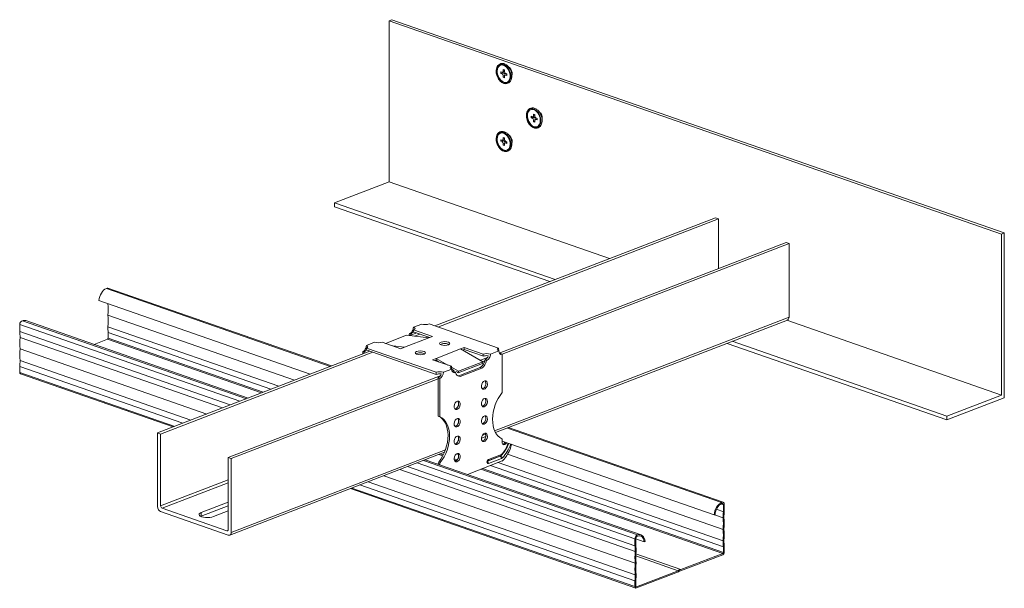
# Model space of a CAD drawing. Units: metres. Extents: x -1095 to 7321, y -1568 to 5437.
# Drawn here: x 1951 to 2423, y -1568 to -1295 of the extents above; entities that cross this region are included whole.
import ezdxf

# ---------------------------------------------------------------- set-up
doc = ezdxf.new("R2010")
doc.units = ezdxf.units.M
doc.layers.add('Rigips Profile 2', color=5, linetype='Continuous')

msp = doc.modelspace()

# ---------------------------------------------------------------- linework, layer by layer
at = {"layer": 'Rigips Profile 2', "linetype": 'Continuous', "lineweight": 0, "extrusion": (-5.55112e-17, 0.930502, 0.366287)}
for p, q in [((2127.86, -1295.92), (2129.24, -1295.39)), ((2421.83, -1398.22), (2127.86, -1295.92)), ((2127.86, -1373.15), (2127.86, -1295.92)), ((2423.21, -1397.69), (2129.24, -1295.39)), ((2185.79, -1318.51), (2185.03, -1317.82)), ((2182.11, -1320.59), (2181.53, -1320.39)), ((2181.53, -1320.39), (2181.53, -1321.13)), ((2182.41, -1320.79), (2181.53, -1321.13)), ((2181.53, -1321.13), (2182.11, -1321.34)), ((2182.99, -1321), (2182.11, -1321.34)), ((2183.27, -1320.26), (2182.4, -1320.59)), ((2182.41, -1320.79), (2182.41, -1320.59)), ((2182.99, -1321), (2182.41, -1320.79)), ((2183.27, -1319.51), (2182.69, -1319.3)), ((2182.69, -1319.3), (2182.69, -1320.05)), ((2183.27, -1319.83), (2182.69, -1320.05)), ((2183.5, -1321.97), (2182.69, -1322.28)), ((2182.69, -1322.28), (2182.69, -1323.03)), ((2183.27, -1322.8), (2182.69, -1323.03)), ((2182.69, -1323.03), (2183.27, -1323.23)), ((2183.27, -1320.25), (2183.27, -1319.51)), ((2183.27, -1323.23), (2183.27, -1322.48)), ((2184.43, -1321.6), (2183.56, -1321.94)), ((2184.43, -1321.4), (2183.85, -1321.2)), ((2184.43, -1321.72), (2183.85, -1321.94)), ((2183.85, -1321.94), (2184.43, -1322.14)), ((2184.43, -1322.14), (2184.43, -1321.4)), ((2186.91, -1321.42), (2186.81, -1322.44)), ((2196.61, -1341.92), (2196.03, -1341.72)), ((2196.03, -1341.72), (2196.03, -1342.46)), ((2196.91, -1342.12), (2196.03, -1342.46)), ((2196.03, -1342.46), (2196.61, -1342.67)), ((2197.49, -1342.33), (2196.61, -1342.67)), ((2197.77, -1341.59), (2196.9, -1341.92)), ((2196.91, -1342.12), (2196.91, -1341.92)), ((2197.49, -1342.33), (2196.91, -1342.12)), ((2197.77, -1340.84), (2197.19, -1340.63)), ((2197.19, -1340.63), (2197.19, -1341.38)), ((2197.77, -1341.15), (2197.19, -1341.38)), ((2197.77, -1341.58), (2197.77, -1340.84)), ((2200.29, -1339.84), (2199.52, -1339.15)), ((2198, -1343.3), (2197.19, -1343.61)), ((2197.19, -1343.61), (2197.19, -1344.36)), ((2197.77, -1344.13), (2197.19, -1344.36)), ((2197.19, -1344.36), (2197.77, -1344.56)), ((2197.77, -1344.56), (2197.77, -1343.81)), ((2198.93, -1342.93), (2198.06, -1343.27)), ((2198.93, -1342.73), (2198.35, -1342.53)), ((2198.93, -1343.05), (2198.35, -1343.27)), ((2198.35, -1343.27), (2198.93, -1343.47)), ((2198.93, -1343.47), (2198.93, -1342.73)), ((2201.41, -1342.75), (2201.31, -1343.77)), ((2183.27, -1352.07), (2182.69, -1351.87)), ((2182.69, -1351.87), (2182.69, -1352.62)), ((2185.79, -1351.08), (2185.03, -1350.39)), ((2182.11, -1353.16), (2181.53, -1352.96)), ((2181.53, -1352.96), (2181.53, -1353.7)), ((2182.41, -1353.36), (2181.53, -1353.7)), ((2181.53, -1353.7), (2182.11, -1353.9)), ((2182.99, -1353.56), (2182.11, -1353.9)), ((2183.27, -1352.82), (2182.4, -1353.16)), ((2182.41, -1353.36), (2182.41, -1353.16)), ((2182.99, -1353.56), (2182.41, -1353.36)), ((2183.27, -1352.39), (2182.69, -1352.62)), ((2183.5, -1354.54), (2182.69, -1354.85)), ((2182.69, -1354.85), (2182.69, -1355.59)), ((2183.27, -1355.37), (2182.69, -1355.59)), ((2182.69, -1355.59), (2183.27, -1355.8)), ((2183.27, -1352.82), (2183.27, -1352.07)), ((2183.27, -1355.8), (2183.27, -1355.05)), ((2184.43, -1354.17), (2183.56, -1354.51)), ((2184.43, -1353.97), (2183.85, -1353.76)), ((2184.43, -1354.29), (2183.85, -1354.51)), ((2183.85, -1354.51), (2184.43, -1354.71)), ((2184.43, -1354.71), (2184.43, -1353.97)), ((2186.91, -1353.99), (2186.81, -1355.01)), ((2101.69, -1383.24), (2127.86, -1373.15)), ((2233.74, -1410), (2127.86, -1373.15)), ((2207.57, -1420.09), (2101.69, -1383.24)), ((2101.69, -1385.1), (2101.69, -1383.24)), ((2205.03, -1421.07), (2101.69, -1385.1)), ((2149.84, -1442.34), (2284.48, -1390.43)), ((2151.29, -1442.85), (2285.93, -1390.94)), ((2284.48, -1390.43), (2285.93, -1390.94)), ((2285.93, -1390.94), (2285.93, -1414.76)), ((2423.21, -1397.69), (2421.83, -1398.22)), ((2421.83, -1475.45), (2421.83, -1398.22)), ((2423.21, -1476.78), (2423.21, -1397.69)), ((2180.71, -1455.33), (2318.41, -1402.24)), ((2182.06, -1455.87), (2319.86, -1402.75)), ((2318.41, -1402.24), (2319.86, -1402.75)), ((2319.86, -1402.75), (2319.86, -1438.11)), ((1992.12, -1424.29), (2099.62, -1461.7)), ((1992.85, -1424.14), (2100.17, -1461.49)), ((1988.56, -1430.15), (2089.95, -1465.43)), ((1950.55, -1445.05), (1950.55, -1441.68)), ((1950.55, -1441.68), (2056.2, -1478.44)), ((1951.82, -1439.83), (2059.32, -1477.24)), ((1953.48, -1439.78), (2060.17, -1476.91)), ((1992.83, -1437.12), (2082.47, -1468.32)), ((2139.52, -1442.94), (2143.51, -1441.4)), ((2147.05, -1441.37), (2180.4, -1452.98)), ((2178.51, -1492.6), (2319.86, -1438.11)), ((2178.95, -1493.51), (2319.13, -1439.47)), ((2421.83, -1475.45), (2318.79, -1439.6)), ((1950.55, -1445.05), (2051.59, -1480.22)), ((1992.84, -1442.68), (2074.9, -1471.23)), ((1992.98, -1445.47), (2071.15, -1472.68)), ((1992.98, -1448.23), (1992.98, -1445.47)), ((2137.88, -1446.95), (2141.13, -1445.7)), ((2147.4, -1447.88), (2139.46, -1445.12)), ((2139.61, -1444.24), (2148.67, -1447.39)), ((2139.98, -1447.21), (2142.58, -1446.2)), ((1950.68, -1447.79), (2047.93, -1481.63)), ((1986.26, -1451.19), (1992.7, -1448.71)), ((1992.7, -1448.71), (2066.6, -1474.43)), ((1992.98, -1448.23), (2067.39, -1474.13)), ((2116.93, -1451.65), (2120.92, -1450.11)), ((2133.52, -1453.23), (2124.46, -1450.08)), ((2126.11, -1450.66), (2136.24, -1446.75)), ((2146.95, -1448.06), (2135.24, -1452.57)), ((2136.24, -1446.75), (2146.95, -1448.06)), ((2148.67, -1447.39), (2146.95, -1448.06)), ((2395.65, -1487.41), (2290.08, -1450.67)), ((2395.65, -1485.54), (2292.62, -1449.69)), ((1950.68, -1453.37), (2040.32, -1484.57)), ((2016.7, -1493.67), (2118.54, -1454.41)), ((2018.15, -1494.17), (2119.99, -1454.91)), ((2115.2, -1455.69), (2115.2, -1454.64)), ((2115.93, -1454.7), (2115.93, -1455.42)), ((2116.87, -1453.83), (2150.52, -1465.54)), ((2117.02, -1452.95), (2150.37, -1464.55)), ((2135.24, -1452.57), (2129.66, -1451.89)), ((2135.24, -1452.57), (2133.52, -1453.23)), ((2150.46, -1457.87), (2162.17, -1453.35)), ((2162.17, -1453.35), (2163.9, -1452.69)), ((2162.17, -1453.35), (2172.88, -1459.51)), ((2163.9, -1453.62), (2163.14, -1453.91)), ((2163.9, -1452.69), (2163.9, -1453.62)), ((2163.9, -1452.69), (2172.96, -1455.84)), ((2173.11, -1456.83), (2163.9, -1453.62)), ((2180.49, -1454.27), (2176.49, -1455.81)), ((1950.68, -1458.96), (2032.7, -1487.5)), ((2148.74, -1458.53), (2150.46, -1457.87)), ((2157.8, -1461.69), (2148.74, -1458.53)), ((2150.46, -1458.8), (2150.01, -1458.97)), ((2150.45, -1458.81), (2151.87, -1459.62)), ((2156.05, -1461.07), (2150.46, -1457.87)), ((2150.46, -1458.8), (2150.46, -1457.87)), ((2161.05, -1464.89), (2172.76, -1460.38)), ((2172.88, -1459.51), (2161.17, -1464.02)), ((2171.68, -1458.81), (2175.02, -1457.52)), ((2172.88, -1459.51), (2172.76, -1460.38)), ((2172.78, -1459.45), (2173.8, -1459.06)), ((2182.21, -1455.93), (2182.21, -1474.26)), ((1950.55, -1464.59), (1950.55, -1461.8)), ((1950.55, -1461.8), (2028.76, -1489.02)), ((1950.55, -1464.59), (2024.96, -1490.49)), ((1950.91, -1465.27), (2024.2, -1490.78)), ((2157.89, -1462.98), (2153.9, -1464.52)), ((2161.17, -1464.02), (2157.83, -1462.1)), ((2157.9, -1463.08), (2158.98, -1463.71)), ((2158.12, -1464.04), (2159.09, -1463.66)), ((2159.6, -1464.53), (2160.54, -1464.17)), ((2160.54, -1464.6), (2161.05, -1464.89)), ((2161.17, -1464.02), (2161.05, -1464.89)), ((2171.63, -1462.27), (2161.3, -1466.25)), ((2162.03, -1466.51), (2172.36, -1462.52)), ((2171.63, -1462.27), (2172.36, -1462.52)), ((2050.63, -1505.48), (2152.43, -1466.23)), ((2052.08, -1505.98), (2151.45, -1467.67)), ((2151.45, -1467.06), (2151.45, -1485.59)), ((2152.18, -1485.84), (2152.18, -1467.51)), ((2161.3, -1466.25), (2162.03, -1466.51)), ((2395.65, -1485.54), (2421.83, -1475.45)), ((2395.65, -1487.41), (2423.21, -1476.78)), ((2151.45, -1485.59), (2152.18, -1485.84)), ((2395.65, -1485.54), (2395.65, -1487.41)), ((2016.7, -1529.03), (2016.7, -1493.67)), ((2016.7, -1493.67), (2018.15, -1494.17)), ((2184.67, -1491.3), (2287.47, -1527.08)), ((2185.23, -1491.09), (2288.2, -1526.93)), ((2018.15, -1494.17), (2018.15, -1528.6)), ((2172.16, -1496.13), (2174.31, -1495.3)), ((2172.54, -1494.9), (2174.19, -1494.26)), ((2182.21, -1497), (2182.21, -1498.57)), ((2182.21, -1497.54), (2283.91, -1532.94)), ((2183.49, -1497.99), (2183.25, -1498.4)), ((2183.25, -1498.4), (2183.97, -1498.65)), ((2183.97, -1498.65), (2184.21, -1498.24)), ((2051.35, -1542.7), (2154.45, -1502.95)), ((2052.08, -1541.34), (2154.94, -1501.68)), ((2050.63, -1539.91), (2050.63, -1505.48)), ((2050.63, -1505.48), (2052.08, -1505.98)), ((2052.08, -1505.98), (2052.08, -1541.34)), ((2144.37, -1506.84), (2247.17, -1542.61)), ((2145.22, -1506.51), (2248.83, -1542.57)), ((2151.66, -1504.03), (2153.61, -1504.71)), ((2151.67, -1507.66), (2152.4, -1507.91)), ((2152.44, -1503.73), (2153.86, -1504.23)), ((2159.07, -1506.04), (2160.6, -1506.57)), ((2159.13, -1506.63), (2160.18, -1507)), ((2160.27, -1503.69), (2161.12, -1503.99)), ((2182.21, -1507.11), (2165.48, -1513.56)), ((2181.17, -1504.8), (2175.15, -1507.12)), ((2175.2, -1507.05), (2181.1, -1504.77)), ((2175.21, -1507.04), (2181.54, -1504.6)), ((2181.75, -1504.03), (2175.51, -1506.44)), ((2175.51, -1508.3), (2181.83, -1505.86)), ((2180.21, -1507.88), (2288.19, -1545.46)), ((2181.1, -1504.77), (2181.17, -1504.8)), ((2181.33, -1504.68), (2181.34, -1504.68)), ((2184.7, -1503.9), (2288.19, -1539.91)), ((2132.98, -1511.23), (2246.04, -1550.58)), ((2136.65, -1509.82), (2245.9, -1547.84)), ((2141.25, -1508.04), (2245.9, -1544.46)), ((2151.45, -1508.32), (2152.18, -1508.57)), ((2151.45, -1508.32), (2151.45, -1508.68)), ((2152.18, -1508.93), (2152.18, -1508.57)), ((2171.91, -1511.08), (2288.05, -1551.5)), ((2172.7, -1510.78), (2288.33, -1551.02)), ((2176.46, -1509.33), (2288.33, -1548.26)), ((2018.15, -1528.6), (2050.63, -1516.08)), ((2117.76, -1517.1), (2246.04, -1561.74)), ((2125.37, -1514.17), (2246.04, -1556.16)), ((2018.88, -1529.79), (2050.63, -1517.54)), ((2109.26, -1520.38), (2246.26, -1568.06)), ((2110.01, -1520.09), (2245.9, -1567.38)), ((2113.82, -1518.62), (2245.9, -1564.59)), ((2037.69, -1531.79), (2050.63, -1526.8)), ((2050.63, -1542.7), (2018.15, -1531.39)), ((2018.88, -1529.79), (2049.91, -1540.58)), ((2050.63, -1528.66), (2037.69, -1533.65)), ((2050.63, -1531.05), (2043.49, -1533.8)), ((2284.99, -1530.29), (2288.33, -1531.45)), ((2287.26, -1527.73), (2288.33, -1528.1)), ((2288.33, -1528.1), (2288.33, -1531.45)), ((2288.74, -1531.32), (2288.74, -1527.94)), ((2037.69, -1533.65), (2037.69, -1531.79)), ((2283.91, -1532.94), (2284.33, -1532.78)), ((2284.01, -1532.9), (2288.19, -1534.35)), ((2049.91, -1540.58), (2050.53, -1540.34)), ((2245.9, -1544.46), (2245.9, -1547.84)), ((2246.31, -1547.65), (2246.31, -1544.3)), ((2246.31, -1544.5), (2250.31, -1545.89)), ((2250.31, -1545.89), (2250.72, -1545.73)), ((2288.33, -1548.26), (2288.33, -1551.02)), ((2288.74, -1550.86), (2288.74, -1548.07)), ((2246.32, -1552.65), (2266.68, -1559.74)), ((2246.35, -1551.72), (2267.84, -1559.2)), ((2267.81, -1559.86), (2288.05, -1552.06)), ((2288.05, -1551.5), (2267.95, -1559.25)), ((2266.68, -1559.74), (2246.59, -1567.48)), ((2267.46, -1559.74), (2267.81, -1559.86)), ((2245.9, -1564.59), (2245.9, -1567.38)), ((2246.31, -1567.22), (2246.31, -1564.45)), ((2246.59, -1568.04), (2266.83, -1560.24)), ((2246.35, -1567.4), (2246.59, -1567.48))]:
    msp.add_line(p, q, dxfattribs=at)
at = {"layer": 'Rigips Profile 2', "linetype": 'Continuous', "lineweight": 0}
for centre, major_axis, ratio in [((2182.76, -1321.35), (1.73, -4.48), 0.674579), ((2182.76, -1321.35), (1.59, -4.12), 0.674579), ((2197.26, -1342.68), (1.73, -4.48), 0.674579), ((2197.26, -1342.68), (1.59, -4.12), 0.674579), ((2182.76, -1353.92), (1.73, -4.48), 0.674579), ((2182.76, -1353.92), (1.59, -4.12), 0.674579), ((2154.56, -1450.71), (-2.5, 0), 0.366287), ((2142.85, -1455.22), (-2.5, 0), 0.366287), ((2173.6, -1470.7), (-0.69, -1.98), 0.640919), ((2160.51, -1480.4), (-0.69, -1.98), 0.640919), ((2173.6, -1479.07), (-0.69, -1.98), 0.640919), ((2160.51, -1488.77), (-0.69, -1.98), 0.640919), ((2173.6, -1487.45), (-0.69, -1.98), 0.640919), ((2173.6, -1495.82), (-0.69, -1.98), 0.640919), ((2160.51, -1497.15), (-0.69, -1.98), 0.640919), ((2160.51, -1505.52), (-0.69, -1.98), 0.640919)]:
    msp.add_ellipse(centre, major_axis=major_axis, ratio=ratio, dxfattribs=at)
for centre, major_axis, ratio, start_param, end_param in [((2182.98, -1321.27), (-1.59, 4.12), 0.674579, 0.039689, 3.101904), ((2185.04, -1320.47), (0.93, -2.42), 0.674579, 0.926606, 2.214987), ((2182.11, -1319.85), (0.288, -0.746), 0.674579, 5.763983, 7.334779), ((2182.11, -1322.08), (0.288, -0.746), 0.674579, 1.051594, 2.62239), ((2182.99, -1321.74), (-0.288, 0.746), 0.674579, 4.201946, 5.763983), ((2183.85, -1320.45), (0.288, -0.746), 0.674579, 4.193187, 5.763983), ((2183.85, -1322.69), (0.288, -0.746), 0.674579, 2.62239, 4.193187), ((2197.48, -1342.6), (-1.59, 4.12), 0.674579, 0.039689, 3.101904), ((2196.61, -1341.18), (0.288, -0.746), 0.674579, 5.763983, 7.334779), ((2197.49, -1343.07), (-0.288, 0.746), 0.674579, 4.201946, 5.763983), ((2198.35, -1341.78), (0.288, -0.746), 0.674579, 4.193187, 5.763983), ((2199.54, -1341.8), (0.93, -2.42), 0.674579, 0.926606, 2.214987), ((2196.61, -1343.41), (0.288, -0.746), 0.674579, 1.051594, 2.62239), ((2198.35, -1344.02), (0.288, -0.746), 0.674579, 2.62239, 4.193187), ((2182.98, -1353.83), (-1.59, 4.12), 0.674579, 0.039689, 3.101904), ((2185.04, -1353.04), (0.93, -2.42), 0.674579, 0.926606, 2.214987), ((2182.11, -1352.41), (0.288, -0.746), 0.674579, 5.763983, 7.334779), ((2182.11, -1354.65), (0.288, -0.746), 0.674579, 1.051594, 2.62239), ((2182.99, -1354.31), (-0.288, 0.746), 0.674579, 4.201946, 5.763983), ((2183.85, -1353.02), (0.288, -0.746), 0.674579, 4.193187, 5.763983), ((2183.85, -1355.25), (0.288, -0.746), 0.674579, 2.62239, 4.193187), ((1992.2, -1429.19), (1.74, 5.01), 0.640919, 0.519856, 1.97847), ((1992.36, -1425.56), (0.49, 1.42), 0.640919, 0, 0.729434), ((1977.76, -1440.15), (7.26, 20.87), 0.640919, 5.07364, 5.340929), ((1951.58, -1441.28), (0.49, 1.42), 0.640919, 0.265451, 2.068239), ((1951.73, -1444.79), (1.74, 5.01), 0.640919, 0, 0.475029), ((1977.76, -1445.73), (7.26, 20.87), 0.640919, 5.075017, 5.346023), ((2145.24, -1440.74), (-2.5, 0), 0.366287, 0.81098, 2.381776), ((2318.41, -1437.6), (-0.72, 1.87), 0.674579, 3.141593, 4.193187), ((1918.83, -1461.54), (15.21, 43.7), 0.640919, 5.243904, 5.308895), ((2025.1, -1428.8), (15.41, 44.27), 0.640919, 2.101231, 2.166666), ((2134.78, -1445.89), (1.44, 4.14), 0.640919, 4.693417, 4.91214), ((2137.8, -1443.61), (-0.82, -2.36), 0.640919, 0.42229, 2.068239), ((2135.51, -1446.15), (-1.44, -4.14), 0.640919, 1.632451, 1.819243), ((2138.52, -1443.86), (0.75, 2.16), 0.640919, 3.58221, 4.31876), ((2137.8, -1443.61), (-0.9, 2.33), 0.674579, 3.78167, 4.193187), ((2137.8, -1443.61), (-2.5, 0), 0.366287, 2.381776, 3.952573), ((1966.18, -1444.61), (7.46, 21.44), 0.640919, 1.93567, 2.200808), ((1992.7, -1448.34), (0.131, 0.378), 0.640919, 3.639035, 5.209831), ((2122.64, -1449.45), (-2.5, 0), 0.366287, 0.81098, 2.381776), ((2154.56, -1451.64), (2.5, 0), 0.366287, 0.532945, 2.608647), ((1966.18, -1450.19), (7.46, 21.44), 0.640919, 1.93567, 2.200808), ((2115.2, -1452.32), (-0.82, -2.36), 0.640919, 0.497442, 2.068239), ((2115.2, -1452.32), (-0.9, 2.33), 0.674579, 2.62239, 3.033907), ((2115.93, -1452.57), (0.75, 2.16), 0.640919, 3.639035, 4.31876), ((2115.2, -1452.32), (-0.9, 2.33), 0.674579, 3.78167, 4.193187), ((2115.2, -1452.32), (-2.5, 0), 0.366287, 2.381776, 3.952573), ((2142.85, -1456.15), (2.5, 0), 0.366287, 0.532945, 2.608647), ((2174.77, -1456.48), (-2.5, 0), 0.366287, 3.952573, 5.523369), ((2174.77, -1456.48), (-0.9, 2.33), 0.674579, 1.051594, 1.463111), ((2174.77, -1456.48), (0.82, 2.36), 0.640919, 3.563882, 5.209831), ((2182.21, -1453.61), (-2.5, 0), 0.366287, 5.523369, 7.094165), ((2182.21, -1454.54), (2.29, 0), 0.366287, 2.381776, 2.654055), ((2182.21, -1453.61), (-0.9, 2.33), 0.674579, 1.051594, 1.463111), ((2182.21, -1453.61), (0.82, 2.36), 0.640919, 2.068239, 3.639035), ((2181.48, -1453.36), (-0.75, -2.16), 0.640919, 0.079234, 0.497442), ((2182.21, -1453.61), (-0.9, 2.33), 0.674579, 2.210873, 2.62239), ((1918.83, -1469.77), (15.21, 43.7), 0.640919, 5.110768, 5.175759), ((2171.03, -1458.51), (-1.44, -4.14), 0.640919, 0.698605, 1.819243), ((2171.76, -1458.76), (1.44, 4.14), 0.640919, 3.840197, 4.91214), ((2174.77, -1457.41), (2.29, 0), 0.366287, 1.262614, 2.381776), ((2174.05, -1456.22), (-0.75, -2.16), 0.640919, 0.440618, 1.616605), ((1951.23, -1464.33), (-0.329, -0.944), 0.640919, 5.209831, 6.283185), ((2152.18, -1465.19), (-2.5, 0), 0.366287, 3.952573, 5.523369), ((2152.18, -1465.19), (-0.9, 2.33), 0.674579, 1.051594, 1.463111), ((2152.18, -1466.12), (2.29, 0), 0.366287, 1.262614, 2.381776), ((2151.45, -1464.93), (-0.75, -2.16), 0.640919, 0.497442, 1.616605), ((2152.18, -1465.19), (0.82, 2.36), 0.640919, 3.639035, 5.209831), ((2159.62, -1462.32), (-2.5, 0), 0.366287, 5.523369, 7.094165), ((2159.62, -1463.25), (2.29, 0), 0.366287, 2.381776, 2.654055), ((2159.62, -1462.32), (-0.9, 2.33), 0.674579, 1.051594, 1.463111), ((2159.62, -1462.32), (0.82, 2.36), 0.640919, 2.068239, 3.714188), ((2158.89, -1462.06), (-0.75, -2.16), 0.640919, 0.079234, 0.554267), ((2162.63, -1462.28), (-1.44, -4.14), 0.640919, 5.507523, 6.579465), ((2152.18, -1465.19), (-0.9, 2.33), 0.674579, 2.210873, 2.62239), ((2161.91, -1462.03), (-1.44, -4.14), 0.640919, 0.137145, 0.29628), ((2172.87, -1470.45), (0.69, 1.98), 0.640919, 3.430765, 5.209831), ((2172.87, -1470.45), (0.69, 1.98), 0.640919, 5.209831, 5.994013), ((2187.16, -1483.52), (4.6, 13.21), 0.640919, 1.037141, 3.072842), ((2159.79, -1480.14), (0.69, 1.98), 0.640919, 5.209831, 5.994013), ((2172.87, -1478.82), (0.69, 1.98), 0.640919, 3.430765, 5.209831), ((2172.87, -1478.82), (0.69, 1.98), 0.640919, 5.209831, 5.994013), ((2159.79, -1480.14), (0.69, 1.98), 0.640919, 3.430765, 5.209831), ((2146.5, -1498.66), (4.6, 13.21), 0.640919, 4.205228, 6.240929), ((2147.23, -1498.92), (4.6, 13.21), 0.640919, 4.205228, 6.240929), ((2159.79, -1488.52), (0.69, 1.98), 0.640919, 3.430765, 5.209831), ((2159.79, -1488.52), (0.69, 1.98), 0.640919, 5.209831, 5.994013), ((2172.87, -1487.19), (0.69, 1.98), 0.640919, 3.430765, 5.209831), ((2172.87, -1487.19), (0.69, 1.98), 0.640919, 5.209831, 5.994013), ((2159.79, -1496.89), (0.69, 1.98), 0.640919, 3.430765, 5.209831), ((2159.79, -1496.89), (0.69, 1.98), 0.640919, 5.209831, 5.994013), ((2172.87, -1495.57), (0.69, 1.98), 0.640919, 3.430765, 5.209831), ((2172.87, -1495.57), (0.69, 1.98), 0.640919, 5.209831, 5.994013), ((2181.52, -1497.36), (-0.329, -0.944), 0.640919, 2.179511, 2.893395), ((2182.54, -1497.55), (0.52, 1.5), 0.640919, 3.529455, 4.346669), ((2178.72, -1496.41), (-3.42, -9.84), 0.640919, 0.932853, 1.577869), ((2183.27, -1497.8), (0.52, 1.5), 0.640919, 2.317759, 4.346669), ((2178.96, -1498.18), (-3.92, -11.26), 0.640919, 0.904127, 1.711108), ((2178.72, -1496.41), (4.08, 11.73), 0.640919, 4.064205, 4.718323), ((2152.14, -1508.16), (0.329, 0.944), 0.640919, 1.243082, 1.956966), ((2152.86, -1508.41), (-0.329, -0.944), 0.640919, 4.384675, 5.098559), ((2159.79, -1505.27), (0.69, 1.98), 0.640919, 3.430765, 5.209831), ((2159.79, -1505.27), (0.69, 1.98), 0.640919, 5.209831, 5.994013), ((2175.51, -1507.37), (-0.329, -0.944), 0.640919, 3.639035, 6.780628), ((2174.86, -1508.07), (-0.324, 0.84), 0.674579, 4.193187, 5.429144), ((2174.86, -1506.21), (0.324, -0.84), 0.674579, 0.05603, 1.051594), ((2181.1, -1504.68), (0.036, -0.0933), 0.674579, 5.663456, 5.763983), ((2181.1, -1504.21), (0.197, 0.567), 0.640919, 3.639035, 3.783386), ((2181.17, -1504.24), (-0.197, -0.567), 0.640919, 0.497442, 0.922612), ((2181.17, -1505.64), (-0.324, 0.84), 0.674579, 4.193187, 5.763983), ((2178.07, -1496.18), (-3.79, -10.88), 0.640919, 0.922612, 0.924706), ((2181.6, -1505.35), (-0.636, 0.637), 0.463436, 3.95013, 5.520927), ((2181.83, -1504.47), (-0.49, -1.42), 0.640919, 0.497442, 0.922612), ((2287.71, -1528.34), (0.49, 1.42), 0.640919, 5.209831, 7.012619), ((2018.15, -1529.53), (-0.72, 1.87), 0.674579, 1.051594, 2.62239), ((2018.88, -1528.86), (-0.36, 0.933), 0.674579, 1.051594, 2.62239), ((2287.55, -1531.98), (-1.74, -5.01), 0.640919, 3.661448, 5.120063), ((2287.55, -1531.98), (1.55, 4.44), 0.640919, 0.505093, 1.966976), ((2287.71, -1528.34), (0.296, 0.85), 0.640919, 5.209831, 7.076057), ((2320.45, -1523.35), (-15.41, -44.27), 0.640919, 5.111404, 5.176839), ((2320.45, -1523.35), (15.21, 43.7), 0.640919, 1.969175, 2.034166), ((2040.59, -1532.79), (-4, 0), 0.366287, 5.523369, 8.664962), ((2040.59, -1534.66), (4, 0), 0.366287, 2.381776, 2.453467), ((2273.11, -1542.93), (-7.26, -20.87), 0.640919, 1.932048, 2.203053), ((2273.11, -1542.93), (7.46, 21.44), 0.640919, 5.077262, 5.342401), ((2049.91, -1539.65), (-0.36, 0.933), 0.674579, 2.62239, 4.193187), ((2273.11, -1548.51), (-7.26, -20.87), 0.640919, 1.933424, 2.20443), ((2273.11, -1548.51), (7.46, 21.44), 0.640919, 5.077262, 5.342401), ((2050.63, -1540.84), (-0.72, 1.87), 0.674579, 2.62239, 4.193187), ((2246.93, -1544.06), (-0.49, -1.42), 0.640919, 3.407044, 5.209831), ((2246.93, -1544.06), (0.296, 0.85), 0.640919, 0.202014, 2.068239), ((2247.09, -1547.58), (1.55, 4.44), 0.640919, 5.311094, 6.772977), ((2247.09, -1547.58), (1.74, 5.01), 0.640919, 5.2996, 6.758214), ((2320.45, -1531.58), (-15.41, -44.27), 0.640919, 5.242824, 5.308259), ((2320.45, -1531.58), (15.21, 43.7), 0.640919, 2.102311, 2.167303), ((2214.18, -1564.32), (-15.21, -43.7), 0.640919, 2.102311, 2.167303), ((2261.53, -1547.39), (7.26, 20.87), 0.640919, 1.933424, 2.20443), ((2214.18, -1564.32), (15.41, 44.27), 0.640919, 5.242824, 5.308259), ((2261.53, -1547.39), (-7.46, -21.44), 0.640919, 5.077262, 5.342401), ((2288.05, -1551.13), (0.329, 0.944), 0.640919, 3.639035, 5.209831), ((2288.05, -1551.13), (-0.131, -0.378), 0.640919, 0.497442, 2.068239), ((2261.53, -1552.98), (-7.46, -21.44), 0.640919, 5.077262, 5.342401), ((2261.53, -1552.98), (7.26, 20.87), 0.640919, 1.932048, 2.203053), ((2267.32, -1560.71), (0.53, 1.51), 0.640919, 6.165919, 7.395336), ((2267.32, -1560.71), (0.329, 0.944), 0.640919, 5.99523, 7.566026), ((2214.18, -1572.55), (-15.21, -43.7), 0.640919, 1.969175, 2.034166), ((2214.18, -1572.55), (15.41, 44.27), 0.640919, 5.111404, 5.176839), ((2246.59, -1567.11), (-0.329, -0.944), 0.640919, 5.209831, 6.780628), ((2246.59, -1567.11), (-0.131, -0.378), 0.640919, 5.209831, 6.780628)]:
    msp.add_ellipse(centre, major_axis=major_axis, ratio=ratio, start_param=start_param, end_param=end_param, dxfattribs=at)
for points, knots in [([(2179.26, -1320.09), (2179.26, -1320.6), (2179.33, -1321.13), (2179.58, -1322.17), (2179.77, -1322.68), (2180.25, -1323.64), (2180.54, -1324.09), (2181.21, -1324.87), (2181.58, -1325.21), (2182.37, -1325.74), (2182.78, -1325.93), (2183.61, -1326.12), (2184.01, -1326.14), (2184.76, -1326), (2185.11, -1325.85), (2185.71, -1325.42), (2185.97, -1325.13), (2186.41, -1324.45), (2186.57, -1324.04), (2186.78, -1323.14), (2186.82, -1322.64), (2186.78, -1321.61), (2186.69, -1321.08), (2186.39, -1320.05), (2186.18, -1319.55), (2185.67, -1318.61), (2185.36, -1318.18), (2184.67, -1317.43), (2184.28, -1317.12), (2183.48, -1316.65), (2183.06, -1316.49), (2182.25, -1316.35), (2181.85, -1316.37), (2181.12, -1316.57), (2180.79, -1316.74), (2180.21, -1317.21), (2179.97, -1317.52), (2179.57, -1318.25), (2179.42, -1318.68), (2179.29, -1319.44), (2179.26, -1319.76), (2179.26, -1320.09)], [0, 0, 0, 0, 0.331753, 0.331753, 0.663246, 0.663246, 0.994684, 0.994684, 1.326488, 1.326488, 1.655254, 1.655254, 1.968397, 1.968397, 2.2607, 2.2607, 2.555336, 2.555336, 2.870596, 2.870596, 3.199743, 3.199743, 3.531553, 3.531553, 3.862976, 3.862976, 4.194489, 4.194489, 4.526212, 4.526212, 4.8534, 4.8534, 5.162413, 5.162413, 5.453008, 5.453008, 5.750662, 5.750662, 6.069361, 6.069361, 6.283185, 6.283185, 6.283185, 6.283185]), ([(2183.15, -1316.55), (2183.1, -1316.53), (2183.04, -1316.51), (2182.92, -1316.48), (2182.85, -1316.46), (2182.76, -1316.45), (2182.73, -1316.45), (2182.69, -1316.44), (2182.67, -1316.44), (2182.65, -1316.45), (2182.64, -1316.45), (2182.62, -1316.45), (2182.62, -1316.46), (2182.61, -1316.47), (2182.61, -1316.47), (2182.62, -1316.49), (2182.63, -1316.5), (2182.68, -1316.53), (2182.72, -1316.56), (2182.82, -1316.6), (2182.87, -1316.62), (2182.97, -1316.65), (2183.03, -1316.67), (2183.15, -1316.71), (2183.21, -1316.72), (2183.3, -1316.73), (2183.34, -1316.74), (2183.38, -1316.74), (2183.4, -1316.74), (2183.42, -1316.74), (2183.43, -1316.74), (2183.44, -1316.73), (2183.45, -1316.73), (2183.45, -1316.72), (2183.45, -1316.71), (2183.45, -1316.7), (2183.43, -1316.68), (2183.39, -1316.65), (2183.35, -1316.63), (2183.25, -1316.59), (2183.2, -1316.57), (2183.15, -1316.55)], [0, 0, 0, 0, 0.208133, 0.208133, 0.416267, 0.416267, 0.50488, 0.50488, 0.54887, 0.54887, 0.576436, 0.576436, 0.604003, 0.604003, 0.647993, 0.647993, 0.736606, 0.736606, 0.944739, 0.944739, 1.152873, 1.152873, 1.361006, 1.361006, 1.56914, 1.56914, 1.657752, 1.657752, 1.701742, 1.701742, 1.729309, 1.729309, 1.756876, 1.756876, 1.800866, 1.800866, 1.889479, 1.889479, 2.097612, 2.097612, 2.305745, 2.305745, 2.305745, 2.305745]), ([(2193.76, -1341.42), (2193.76, -1341.93), (2193.82, -1342.46), (2194.08, -1343.5), (2194.27, -1344.01), (2194.75, -1344.97), (2195.04, -1345.42), (2195.71, -1346.2), (2196.08, -1346.54), (2196.87, -1347.07), (2197.28, -1347.26), (2198.11, -1347.45), (2198.51, -1347.47), (2199.26, -1347.33), (2199.61, -1347.18), (2200.21, -1346.75), (2200.47, -1346.46), (2200.91, -1345.78), (2201.07, -1345.37), (2201.28, -1344.47), (2201.32, -1343.97), (2201.28, -1342.94), (2201.19, -1342.41), (2200.89, -1341.38), (2200.68, -1340.88), (2200.17, -1339.94), (2199.86, -1339.51), (2199.17, -1338.76), (2198.78, -1338.45), (2197.98, -1337.98), (2197.56, -1337.82), (2196.74, -1337.68), (2196.35, -1337.7), (2195.62, -1337.9), (2195.29, -1338.07), (2194.71, -1338.54), (2194.47, -1338.85), (2194.07, -1339.58), (2193.92, -1340.01), (2193.79, -1340.77), (2193.76, -1341.09), (2193.76, -1341.42)], [0, 0, 0, 0, 0.331753, 0.331753, 0.663246, 0.663246, 0.994684, 0.994684, 1.326488, 1.326488, 1.655254, 1.655254, 1.968397, 1.968397, 2.2607, 2.2607, 2.555336, 2.555336, 2.870596, 2.870596, 3.199743, 3.199743, 3.531553, 3.531553, 3.862976, 3.862976, 4.194489, 4.194489, 4.526212, 4.526212, 4.8534, 4.8534, 5.162413, 5.162413, 5.453008, 5.453008, 5.750662, 5.750662, 6.069361, 6.069361, 6.283185, 6.283185, 6.283185, 6.283185]), ([(2179.26, -1352.66), (2179.26, -1353.17), (2179.33, -1353.7), (2179.58, -1354.74), (2179.77, -1355.25), (2180.25, -1356.21), (2180.54, -1356.66), (2181.21, -1357.44), (2181.58, -1357.78), (2182.37, -1358.3), (2182.78, -1358.49), (2183.61, -1358.69), (2184.01, -1358.71), (2184.76, -1358.56), (2185.11, -1358.42), (2185.71, -1357.99), (2185.97, -1357.7), (2186.41, -1357.02), (2186.57, -1356.61), (2186.78, -1355.71), (2186.82, -1355.21), (2186.78, -1354.18), (2186.69, -1353.65), (2186.39, -1352.62), (2186.18, -1352.11), (2185.67, -1351.18), (2185.36, -1350.75), (2184.67, -1350), (2184.28, -1349.69), (2183.48, -1349.22), (2183.06, -1349.06), (2182.25, -1348.92), (2181.85, -1348.94), (2181.12, -1349.13), (2180.79, -1349.31), (2180.21, -1349.78), (2179.97, -1350.09), (2179.57, -1350.82), (2179.42, -1351.24), (2179.29, -1352.01), (2179.26, -1352.33), (2179.26, -1352.66)], [0, 0, 0, 0, 0.331753, 0.331753, 0.663246, 0.663246, 0.994684, 0.994684, 1.326488, 1.326488, 1.655254, 1.655254, 1.968397, 1.968397, 2.2607, 2.2607, 2.555336, 2.555336, 2.870596, 2.870596, 3.199743, 3.199743, 3.531553, 3.531553, 3.862976, 3.862976, 4.194489, 4.194489, 4.526212, 4.526212, 4.8534, 4.8534, 5.162413, 5.162413, 5.453008, 5.453008, 5.750662, 5.750662, 6.069361, 6.069361, 6.283185, 6.283185, 6.283185, 6.283185]), ([(2138.43, -1446.02), (2138.32, -1446.05), (2138.21, -1446.06), (2137.95, -1446.05), (2137.8, -1446.03), (2137.67, -1445.98)], [1.252957, 1.252957, 1.252957, 1.252957, 1.690216, 1.690216, 2.253622, 2.253622, 2.253622, 2.253622]), ([(2174.64, -1458.84), (2174.5, -1458.8), (2174.37, -1458.73), (2174.14, -1458.57), (2174.05, -1458.48), (2173.96, -1458.39)], [0.971846, 0.971846, 0.971846, 0.971846, 1.535251, 1.535251, 1.97251, 1.97251, 1.97251, 1.97251]), ([(2158.98, -1464.16), (2159.09, -1464.25), (2159.21, -1464.32), (2159.47, -1464.47), (2159.61, -1464.54), (2159.75, -1464.59)], [1.252957, 1.252957, 1.252957, 1.252957, 1.690216, 1.690216, 2.253622, 2.253622, 2.253622, 2.253622]), ([(2181.65, -1504.53), (2182.05, -1504.13), (2182.43, -1503.7), (2183.15, -1502.77), (2183.49, -1502.27), (2184.11, -1501.23), (2184.4, -1500.68), (2184.88, -1499.62), (2185.08, -1499.12), (2185.25, -1498.6)], [5.1345928, 5.1345928, 5.1345928, 5.1345928, 5.3043655, 5.3043655, 5.4741382, 5.4741382, 5.6439108, 5.6439108, 5.7924448, 5.7924448, 5.7924448, 5.7924448]), ([(2175.08, -1507.45), (2175.08, -1507.45), (2175.08, -1507.45), (2175.08, -1507.45), (2175.07, -1507.44), (2175.07, -1507.43), (2175.07, -1507.41), (2175.07, -1507.39), (2175.07, -1507.37), (2175.08, -1507.33), (2175.08, -1507.31), (2175.09, -1507.27), (2175.1, -1507.25), (2175.11, -1507.2), (2175.12, -1507.18), (2175.14, -1507.14), (2175.15, -1507.12), (2175.17, -1507.09), (2175.18, -1507.08), (2175.2, -1507.05), (2175.21, -1507.05), (2175.22, -1507.03), (2175.22, -1507.03), (2175.22, -1507.03), (2175.22, -1507.03), (2175.22, -1507.03)], [2.832507, 2.832507, 2.832507, 2.832507, 2.835563, 2.835563, 3.002351, 3.002351, 3.157014, 3.157014, 3.311207, 3.311207, 3.470028, 3.470028, 3.634045, 3.634045, 3.800378, 3.800378, 3.964591, 3.964591, 4.123493, 4.123493, 4.277641, 4.277641, 4.432364, 4.432364, 4.445563, 4.445563, 4.445563, 4.445563]), ([(2181.54, -1504.6), (2181.61, -1504.57), (2181.66, -1504.53), (2181.73, -1504.41), (2181.75, -1504.35), (2181.77, -1504.22), (2181.77, -1504.16), (2181.76, -1504.07), (2181.76, -1504.05), (2181.75, -1504.03)], [-2.398247, -2.398247, -2.398247, -2.398247, -2.0379441, -2.0379441, -1.7378911, -1.7378911, -1.5110387, -1.5110387, -1.4347207, -1.4347207, -1.4347207, -1.4347207])]:
    msp.add_open_spline(points, degree=3, knots=knots, dxfattribs=at)

doc.saveas('drawing.dxf')
